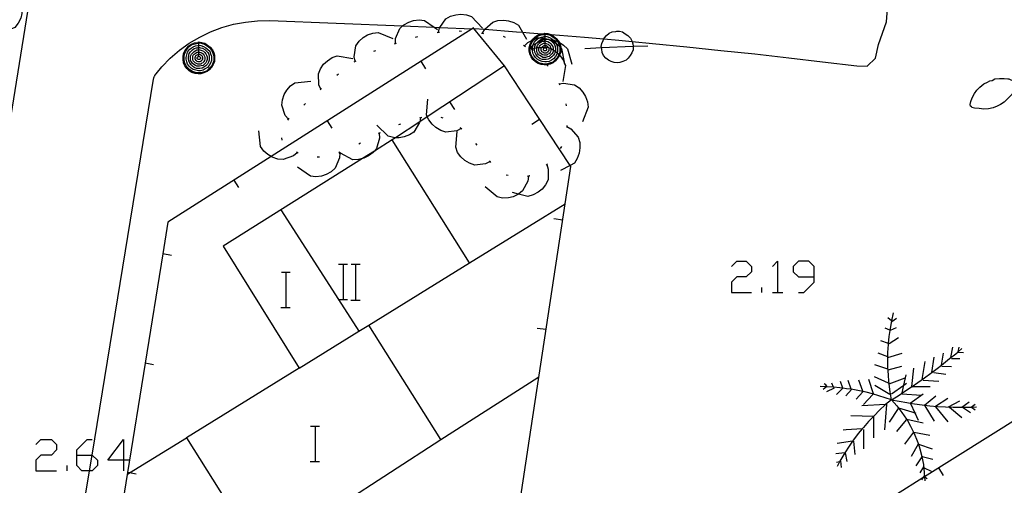
# Model space of a CAD drawing. Units: inches. Extents: x 689199 to 692728, y 4171002 to 4173353.
# Drawn here: x 691712 to 691756, y 4171522 to 4171543 of the extents above; entities that cross this region are included whole.
import ezdxf

# ---------------------------------------------------------------- set-up
doc = ezdxf.new("R2010")
doc.units = ezdxf.units.IN
doc.header["$MEASUREMENT"] = 0
doc.layers.add('Cartografia', color=7, linetype='Continuous')

# ---------------------------------------------------------------- blocks, each defined once
blk = doc.blocks.new('758')
at = {"layer": 'Cartografia', "color": 7, "linetype": 'Continuous'}
for points in [[(691714.307, 4171523.812), (691714.307, 4171524.048), (691714.778, 4171524.519), (691715.013, 4171524.519)], [(691714.307, 4171523.812), (691715.003, 4171523.812), (691715.013, 4171523.812), (691715.249, 4171523.577), (691715.249, 4171523.341), (691715.013, 4171523.106), (691714.887, 4171523.106), (691714.542, 4171523.106), (691714.307, 4171523.341), (691714.307, 4171523.812)]]:
    blk.add_lwpolyline(points, dxfattribs=at)
blk = doc.blocks.new('759')
at = {"layer": 'Cartografia', "color": 7, "linetype": 'Continuous'}
for points in [[(691716.426, 4171523.577), (691715.719, 4171523.577), (691716.426, 4171524.519), (691716.426, 4171523.577)], [(691716.426, 4171523.577), (691716.426, 4171523.106)], [(691716.661, 4171523.577), (691716.426, 4171523.577)]]:
    blk.add_lwpolyline(points, dxfattribs=at)
blk = doc.blocks.new('766')
at = {"layer": 'Cartografia', "color": 7, "linetype": 'Continuous'}
for points in [[(691719.811, 4171542.472), (691719.951, 4171542.452), (691720.091, 4171542.412), (691720.211, 4171542.332), (691720.331, 4171542.232), (691720.431, 4171542.112), (691720.491, 4171541.992), (691720.531, 4171541.852), (691720.531, 4171541.732), (691720.531, 4171541.592), (691720.471, 4171541.452), (691720.391, 4171541.332), (691720.291, 4171541.212), (691720.191, 4171541.132), (691720.051, 4171541.072), (691719.911, 4171541.032), (691719.791, 4171541.032), (691719.651, 4171541.052), (691719.511, 4171541.092), (691719.391, 4171541.172), (691719.271, 4171541.272), (691719.191, 4171541.392), (691719.131, 4171541.532), (691719.111, 4171541.672), (691719.111, 4171541.792), (691719.131, 4171541.932), (691719.191, 4171542.072), (691719.271, 4171542.192), (691719.371, 4171542.292), (691719.491, 4171542.372), (691719.631, 4171542.432), (691719.791, 4171542.452), (691719.811, 4171542.472)], [(691719.811, 4171542.472), (691719.811, 4171542.432)], [(691719.811, 4171542.432), (691719.931, 4171542.412), (691720.071, 4171542.372), (691720.191, 4171542.292), (691720.311, 4171542.212), (691720.391, 4171542.092), (691720.451, 4171541.972), (691720.491, 4171541.832), (691720.491, 4171541.732), (691720.491, 4171541.612), (691720.431, 4171541.472), (691720.371, 4171541.352), (691720.271, 4171541.252), (691720.171, 4171541.152), (691720.031, 4171541.112), (691719.891, 4171541.072), (691719.791, 4171541.072), (691719.671, 4171541.092), (691719.531, 4171541.132), (691719.411, 4171541.212), (691719.311, 4171541.312), (691719.231, 4171541.412), (691719.171, 4171541.552), (691719.151, 4171541.692), (691719.151, 4171541.792), (691719.171, 4171541.912), (691719.231, 4171542.052), (691719.311, 4171542.172), (691719.391, 4171542.272), (691719.511, 4171542.352), (691719.651, 4171542.392), (691719.791, 4171542.412), (691719.811, 4171542.432)], [(691719.811, 4171542.332), (691719.911, 4171542.312), (691720.031, 4171542.272), (691720.131, 4171542.212), (691720.231, 4171542.132), (691720.311, 4171542.052), (691720.351, 4171541.932), (691720.391, 4171541.832), (691720.391, 4171541.732), (691720.391, 4171541.632), (691720.351, 4171541.512), (691720.291, 4171541.412), (691720.211, 4171541.312), (691720.111, 4171541.252), (691720.011, 4171541.192), (691719.891, 4171541.172), (691719.811, 4171541.172), (691719.691, 4171541.192), (691719.571, 4171541.232), (691719.471, 4171541.292), (691719.391, 4171541.372), (691719.311, 4171541.472), (691719.271, 4171541.572), (691719.251, 4171541.692), (691719.251, 4171541.772), (691719.271, 4171541.892), (691719.311, 4171542.012), (691719.371, 4171542.112), (691719.471, 4171542.192), (691719.571, 4171542.252), (691719.671, 4171542.292), (691719.791, 4171542.312), (691719.811, 4171542.332)], [(691719.811, 4171542.232), (691719.891, 4171542.212), (691719.991, 4171542.192), (691720.091, 4171542.132), (691720.151, 4171542.072), (691720.231, 4171541.992), (691720.271, 4171541.912), (691720.291, 4171541.812), (691720.291, 4171541.732), (691720.291, 4171541.652), (691720.251, 4171541.552), (691720.211, 4171541.472), (691720.131, 4171541.392), (691720.051, 4171541.332), (691719.971, 4171541.292), (691719.871, 4171541.272), (691719.811, 4171541.272), (691719.711, 4171541.272), (691719.611, 4171541.312), (691719.531, 4171541.372), (691719.471, 4171541.432), (691719.411, 4171541.512), (691719.371, 4171541.612), (691719.351, 4171541.712), (691719.351, 4171541.772), (691719.371, 4171541.872), (691719.391, 4171541.952), (691719.451, 4171542.032), (691719.531, 4171542.112), (691719.611, 4171542.172), (691719.711, 4171542.212), (691719.791, 4171542.212), (691719.811, 4171542.232)], [(691719.811, 4171542.132), (691719.871, 4171542.112), (691719.951, 4171542.092), (691720.031, 4171542.052), (691720.091, 4171541.992), (691720.131, 4171541.932), (691720.171, 4171541.872), (691720.191, 4171541.792), (691720.191, 4171541.732), (691720.191, 4171541.672), (691720.171, 4171541.592), (691720.131, 4171541.532), (691720.071, 4171541.472), (691720.011, 4171541.412), (691719.931, 4171541.392), (691719.851, 4171541.372), (691719.811, 4171541.372), (691719.731, 4171541.372), (691719.671, 4171541.412), (691719.591, 4171541.452), (691719.531, 4171541.492), (691719.491, 4171541.572), (691719.451, 4171541.632), (691719.451, 4171541.712), (691719.451, 4171541.752), (691719.451, 4171541.832), (691719.491, 4171541.912), (691719.531, 4171541.972), (691719.591, 4171542.032), (691719.651, 4171542.072), (691719.731, 4171542.112), (691719.811, 4171542.112)], [(691719.811, 4171542.032), (691719.851, 4171542.012), (691719.911, 4171541.992), (691719.971, 4171541.972), (691720.011, 4171541.932), (691720.051, 4171541.892), (691720.071, 4171541.832), (691720.091, 4171541.772), (691720.091, 4171541.732), (691720.091, 4171541.692), (691720.071, 4171541.632), (691720.051, 4171541.592), (691720.011, 4171541.532), (691719.951, 4171541.512), (691719.911, 4171541.472), (691719.851, 4171541.472), (691719.811, 4171541.472), (691719.771, 4171541.472), (691719.711, 4171541.492), (691719.651, 4171541.532), (691719.611, 4171541.572), (691719.571, 4171541.612), (691719.551, 4171541.672), (691719.551, 4171541.732), (691719.551, 4171541.752), (691719.551, 4171541.812), (691719.571, 4171541.872), (691719.611, 4171541.912), (691719.651, 4171541.952), (691719.711, 4171541.992), (691719.751, 4171542.012), (691719.811, 4171542.012)], [(691719.811, 4171542.432), (691719.811, 4171542.332)], [(691719.811, 4171542.332), (691719.811, 4171542.232)], [(691719.811, 4171542.232), (691719.811, 4171542.132)], [(691719.811, 4171542.112), (691719.811, 4171542.132)], [(691719.811, 4171542.112), (691719.811, 4171542.032)], [(691719.811, 4171542.012), (691719.811, 4171542.032)], [(691719.811, 4171541.932), (691719.831, 4171541.912), (691719.871, 4171541.912), (691719.911, 4171541.892), (691719.951, 4171541.852), (691719.971, 4171541.832), (691719.991, 4171541.792), (691719.991, 4171541.752), (691719.991, 4171541.732), (691719.991, 4171541.712), (691719.991, 4171541.672), (691719.971, 4171541.652), (691719.931, 4171541.612), (691719.911, 4171541.592), (691719.871, 4171541.572), (691719.831, 4171541.572), (691719.811, 4171541.572), (691719.791, 4171541.572), (691719.751, 4171541.592), (691719.711, 4171541.612), (691719.691, 4171541.632), (691719.671, 4171541.672), (691719.651, 4171541.692), (691719.651, 4171541.732), (691719.651, 4171541.772), (691719.671, 4171541.812), (691719.691, 4171541.852), (691719.711, 4171541.872), (691719.751, 4171541.892), (691719.791, 4171541.912), (691719.811, 4171541.912)], [(691719.811, 4171541.812), (691719.831, 4171541.812), (691719.851, 4171541.812), (691719.871, 4171541.792), (691719.891, 4171541.772), (691719.891, 4171541.752), (691719.891, 4171541.732), (691719.891, 4171541.712), (691719.871, 4171541.692), (691719.851, 4171541.672), (691719.831, 4171541.672), (691719.811, 4171541.672), (691719.791, 4171541.672), (691719.771, 4171541.692), (691719.751, 4171541.712), (691719.751, 4171541.732), (691719.751, 4171541.752), (691719.751, 4171541.772), (691719.771, 4171541.792), (691719.791, 4171541.812), (691719.811, 4171541.812)], [(691719.811, 4171542.012), (691719.811, 4171541.932)], [(691719.811, 4171541.912), (691719.811, 4171541.932)], [(691719.811, 4171541.912), (691719.811, 4171541.832), (691719.811, 4171541.812)]]:
    blk.add_lwpolyline(points, dxfattribs=at)
blk = doc.blocks.new('851')
at = {"layer": 'Cartografia', "color": 7, "linetype": 'Continuous'}
for points in [[(691747.589, 4171531.858), (691747.589, 4171532.329), (691747.353, 4171532.564), (691746.882, 4171532.564), (691746.647, 4171532.329), (691746.647, 4171532.093), (691746.882, 4171531.858), (691747.589, 4171531.858)], [(691746.882, 4171531.151), (691747.118, 4171531.151), (691747.589, 4171531.622), (691747.589, 4171531.858)]]:
    blk.add_lwpolyline(points, dxfattribs=at)
blk = doc.blocks.new('855')
at = {"layer": 'Cartografia', "color": 7, "linetype": 'Continuous'}
for points in [[(691734.741, 4171542.262), (691734.751, 4171542.332), (691734.811, 4171542.472), (691734.855, 4171542.538), (691734.891, 4171542.592), (691734.991, 4171542.692), (691735.111, 4171542.772), (691735.251, 4171542.832), (691735.313, 4171542.839), (691735.411, 4171542.852), (691735.431, 4171542.872), (691735.431, 4171542.832)], [(691735.431, 4171542.832), (691735.44, 4171542.83), (691735.551, 4171542.812), (691735.691, 4171542.772), (691735.811, 4171542.692), (691735.931, 4171542.612), (691736.011, 4171542.492), (691736.011, 4171542.49), (691736.071, 4171542.372), (691736.105, 4171542.252), (691736.111, 4171542.232), (691736.111, 4171542.132), (691736.111, 4171542.012), (691736.066, 4171541.907), (691736.051, 4171541.872), (691735.991, 4171541.752), (691735.891, 4171541.652), (691735.791, 4171541.552), (691735.651, 4171541.512), (691735.511, 4171541.472), (691735.411, 4171541.472), (691735.291, 4171541.492), (691735.151, 4171541.532), (691735.031, 4171541.612), (691734.931, 4171541.712), (691734.851, 4171541.812), (691734.791, 4171541.952), (691734.771, 4171542.092), (691734.771, 4171542.19), (691734.771, 4171542.192), (691734.791, 4171542.312), (691734.851, 4171542.452), (691734.931, 4171542.572), (691735.011, 4171542.672), (691735.131, 4171542.752), (691735.271, 4171542.792), (691735.411, 4171542.812), (691735.43, 4171542.831), (691735.431, 4171542.832)], [(691735.431, 4171542.732), (691735.531, 4171542.712), (691735.651, 4171542.672), (691735.751, 4171542.612), (691735.82, 4171542.557), (691735.851, 4171542.532), (691735.931, 4171542.452), (691735.949, 4171542.398), (691735.971, 4171542.332), (691736.011, 4171542.232), (691736.011, 4171542.132), (691736.011, 4171542.032), (691735.993, 4171541.979), (691735.971, 4171541.912), (691735.911, 4171541.812), (691735.831, 4171541.712), (691735.731, 4171541.652), (691735.631, 4171541.592), (691735.511, 4171541.572), (691735.431, 4171541.572), (691735.311, 4171541.592), (691735.191, 4171541.632), (691735.091, 4171541.692), (691735.011, 4171541.772), (691734.931, 4171541.872), (691734.891, 4171541.972), (691734.871, 4171542.092), (691734.871, 4171542.105), (691734.871, 4171542.14), (691734.871, 4171542.172), (691734.891, 4171542.292), (691734.899, 4171542.317), (691734.931, 4171542.412), (691734.991, 4171542.512), (691735.091, 4171542.592), (691735.191, 4171542.652), (691735.291, 4171542.692), (691735.411, 4171542.712), (691735.431, 4171542.732)], [(691735.431, 4171542.632), (691735.511, 4171542.612), (691735.551, 4171542.604), (691735.611, 4171542.592), (691735.614, 4171542.589), (691735.636, 4171542.577), (691735.711, 4171542.532), (691735.771, 4171542.472), (691735.851, 4171542.392), (691735.891, 4171542.312), (691735.911, 4171542.212), (691735.911, 4171542.132), (691735.911, 4171542.052), (691735.909, 4171542.046), (691735.871, 4171541.952), (691735.831, 4171541.872), (691735.751, 4171541.792), (691735.671, 4171541.732), (691735.591, 4171541.692), (691735.491, 4171541.672), (691735.431, 4171541.672), (691735.331, 4171541.672), (691735.231, 4171541.712), (691735.151, 4171541.772), (691735.091, 4171541.832), (691735.031, 4171541.912), (691734.991, 4171542.012), (691734.971, 4171542.112), (691734.971, 4171542.172), (691734.973, 4171542.183), (691734.991, 4171542.272), (691735.011, 4171542.352), (691735.059, 4171542.415), (691735.071, 4171542.432), (691735.151, 4171542.512), (691735.231, 4171542.572), (691735.331, 4171542.612), (691735.411, 4171542.612), (691735.431, 4171542.632)], [(691735.431, 4171542.532), (691735.491, 4171542.512), (691735.571, 4171542.492), (691735.651, 4171542.452), (691735.711, 4171542.392), (691735.751, 4171542.332), (691735.791, 4171542.272), (691735.811, 4171542.192), (691735.811, 4171542.132), (691735.811, 4171542.116), (691735.811, 4171542.072), (691735.791, 4171541.992), (691735.751, 4171541.932), (691735.691, 4171541.872), (691735.631, 4171541.812), (691735.551, 4171541.792), (691735.471, 4171541.772), (691735.431, 4171541.772), (691735.351, 4171541.772), (691735.291, 4171541.812), (691735.211, 4171541.852), (691735.151, 4171541.892), (691735.111, 4171541.972), (691735.071, 4171542.032), (691735.071, 4171542.112), (691735.071, 4171542.152), (691735.071, 4171542.213), (691735.071, 4171542.232), (691735.111, 4171542.312), (691735.151, 4171542.372), (691735.211, 4171542.432), (691735.271, 4171542.472), (691735.351, 4171542.512), (691735.431, 4171542.512)], [(691735.431, 4171542.832), (691735.431, 4171542.831), (691735.431, 4171542.732)], [(691735.431, 4171542.732), (691735.431, 4171542.632), (691735.431, 4171542.632)], [(691735.431, 4171542.632), (691735.431, 4171542.578), (691735.431, 4171542.532)], [(691735.431, 4171542.512), (691735.431, 4171542.532)], [(691735.431, 4171542.512), (691735.431, 4171542.432)], [(691735.431, 4171542.432), (691735.471, 4171542.412), (691735.531, 4171542.392), (691735.591, 4171542.372), (691735.631, 4171542.332), (691735.671, 4171542.292), (691735.691, 4171542.232), (691735.711, 4171542.172), (691735.711, 4171542.172), (691735.711, 4171542.132), (691735.711, 4171542.092), (691735.691, 4171542.032), (691735.671, 4171541.992), (691735.631, 4171541.932), (691735.571, 4171541.912), (691735.531, 4171541.872), (691735.471, 4171541.872), (691735.431, 4171541.872), (691735.391, 4171541.872), (691735.331, 4171541.892), (691735.271, 4171541.932), (691735.231, 4171541.972), (691735.191, 4171542.012), (691735.171, 4171542.072), (691735.171, 4171542.132), (691735.171, 4171542.152), (691735.171, 4171542.212), (691735.173, 4171542.22), (691735.191, 4171542.272), (691735.231, 4171542.312), (691735.271, 4171542.352), (691735.331, 4171542.392), (691735.371, 4171542.412), (691735.431, 4171542.412)], [(691735.431, 4171542.332), (691735.451, 4171542.312), (691735.491, 4171542.312), (691735.531, 4171542.292), (691735.571, 4171542.252), (691735.591, 4171542.232), (691735.597, 4171542.218), (691735.611, 4171542.192), (691735.611, 4171542.152), (691735.611, 4171542.132), (691735.611, 4171542.112), (691735.611, 4171542.072), (691735.591, 4171542.052), (691735.551, 4171542.012), (691735.531, 4171541.992), (691735.491, 4171541.972), (691735.451, 4171541.972), (691735.431, 4171541.972), (691735.411, 4171541.972), (691735.371, 4171541.992), (691735.331, 4171542.012), (691735.311, 4171542.032), (691735.291, 4171542.072), (691735.271, 4171542.092), (691735.271, 4171542.132), (691735.271, 4171542.172), (691735.291, 4171542.212), (691735.299, 4171542.227), (691735.311, 4171542.252), (691735.331, 4171542.272), (691735.371, 4171542.292), (691735.411, 4171542.312), (691735.431, 4171542.312)], [(691735.431, 4171542.212), (691735.451, 4171542.212), (691735.471, 4171542.212), (691735.491, 4171542.192), (691735.511, 4171542.172), (691735.511, 4171542.152), (691735.511, 4171542.132), (691735.511, 4171542.112), (691735.491, 4171542.092), (691735.471, 4171542.072), (691735.451, 4171542.072), (691735.431, 4171542.072), (691735.411, 4171542.072), (691735.391, 4171542.092), (691735.371, 4171542.112), (691735.371, 4171542.132), (691735.371, 4171542.152), (691735.371, 4171542.172), (691735.391, 4171542.192), (691735.411, 4171542.212), (691735.431, 4171542.212)], [(691735.431, 4171542.412), (691735.431, 4171542.432)], [(691735.431, 4171542.412), (691735.431, 4171542.332)], [(691735.431, 4171542.312), (691735.431, 4171542.332)], [(691735.431, 4171542.312), (691735.431, 4171542.235), (691735.431, 4171542.232), (691735.431, 4171542.212)]]:
    blk.add_lwpolyline(points, dxfattribs=at)
blk = doc.blocks.new('856')
at = {"layer": 'Cartografia', "color": 7, "linetype": 'Continuous'}
for points in [[(691760.491, 4171542.671), (691760.511, 4171542.661), (691760.611, 4171542.621), (691760.641, 4171542.601), (691760.771, 4171542.571), (691760.901, 4171542.531), (691761.041, 4171542.541), (691761.181, 4171542.521), (691761.311, 4171542.551), (691761.431, 4171542.571), (691761.561, 4171542.621), (691761.691, 4171542.681), (691761.811, 4171542.751), (691761.911, 4171542.821), (691762.011, 4171542.931), (691762.071, 4171542.981), (691762.221, 4171543.131), (691762.311, 4171543.291), (691762.421, 4171543.471), (691762.461, 4171543.651), (691762.491, 4171543.761), (691762.501, 4171543.831), (691762.451, 4171543.871), (691762.411, 4171543.911), (691762.281, 4171543.941), (691762.091, 4171543.951), (691761.891, 4171543.951), (691761.671, 4171543.931), (691761.481, 4171543.871), (691761.311, 4171543.801), (691761.121, 4171543.691), (691760.951, 4171543.581), (691760.801, 4171543.431), (691760.671, 4171543.301), (691760.551, 4171543.141), (691760.491, 4171542.971), (691760.471, 4171542.911), (691760.471, 4171542.871), (691760.481, 4171542.781), (691760.471, 4171542.711), (691760.491, 4171542.671)], [(691758.871, 4171541.801), (691760.491, 4171542.671)], [(691758.871, 4171541.801), (691758.811, 4171541.811), (691758.791, 4171541.871), (691758.721, 4171541.901), (691758.661, 4171541.931), (691758.611, 4171541.921), (691758.561, 4171541.921), (691758.481, 4171541.901), (691758.451, 4171541.911), (691758.421, 4171541.851), (691758.371, 4171541.821), (691758.331, 4171541.751), (691758.321, 4171541.701), (691758.331, 4171541.651), (691758.311, 4171541.591), (691758.331, 4171541.511)], [(691758.331, 4171541.511), (691758.351, 4171541.481), (691758.391, 4171541.451), (691758.461, 4171541.401), (691758.491, 4171541.391), (691758.551, 4171541.361), (691758.611, 4171541.351), (691758.671, 4171541.381), (691758.741, 4171541.371), (691758.791, 4171541.401), (691758.831, 4171541.471), (691758.871, 4171541.511), (691758.891, 4171541.571), (691758.901, 4171541.621), (691758.881, 4171541.691), (691758.851, 4171541.741), (691758.871, 4171541.801)], [(691756.681, 4171540.622), (691758.331, 4171541.511)], [(691756.681, 4171540.622), (691756.701, 4171540.631), (691756.701, 4171540.581), (691756.681, 4171540.492), (691756.661, 4171540.402), (691756.661, 4171540.361), (691756.591, 4171540.192), (691756.461, 4171540.052), (691756.321, 4171539.902), (691756.171, 4171539.752), (691756.001, 4171539.641), (691755.841, 4171539.571), (691755.671, 4171539.502), (691755.451, 4171539.452), (691755.251, 4171539.442), (691755.031, 4171539.462), (691754.821, 4171539.482), (691754.711, 4171539.512), (691754.691, 4171539.552), (691754.651, 4171539.572), (691754.631, 4171539.652), (691754.661, 4171539.782), (691754.721, 4171539.952), (691754.821, 4171540.142), (691754.931, 4171540.292), (691755.071, 4171540.431), (691755.251, 4171540.572), (691755.411, 4171540.662), (691755.511, 4171540.722), (691755.621, 4171540.732), (691755.741, 4171540.801), (691755.761, 4171540.801), (691755.961, 4171540.821), (691756.161, 4171540.821), (691756.331, 4171540.801), (691756.381, 4171540.801), (691756.471, 4171540.761), (691756.581, 4171540.722), (691756.651, 4171540.671), (691756.681, 4171540.622)]]:
    blk.add_lwpolyline(points, dxfattribs=at)

msp = doc.modelspace()

# ---------------------------------------------------------------- linework, layer by layer
at = {"layer": 'Cartografia', "color": 7, "linetype": 'Continuous'}
for points in [[(691795.662, 4171549.66), (691782.922, 4171541.749), (691778.672, 4171539.11), (691765.932, 4171531.2), (691765.001, 4171530.622), (691762.751, 4171529.211), (691752.576, 4171522.831), (691752.571, 4171522.828), (691752.497, 4171522.781), (691751.301, 4171522.031), (691751.169, 4171521.948)], [(691734.741, 4171542.882), (691735.313, 4171542.839), (691735.43, 4171542.831), (691735.431, 4171542.831), (691735.44, 4171542.83), (691735.691, 4171542.812), (691735.714, 4171542.81), (691737.231, 4171542.682), (691738.094, 4171542.609), (691738.771, 4171542.552), (691739.369, 4171542.493), (691740.301, 4171542.402), (691741.841, 4171542.252), (691743.371, 4171542.092), (691744.911, 4171541.932), (691746.441, 4171541.752), (691747.971, 4171541.572), (691749.511, 4171541.392), (691749.981, 4171541.382), (691750.351, 4171541.742), (691750.491, 4171542.362), (691750.861, 4171543.381), (691751.001, 4171545.361)], [(691712.217, 4171544.706), (691709.715, 4171529.115), (691708.981, 4171524.542), (691708.4, 4171520.961)], [(691711.351, 4171544.792), (691711.355, 4171544.789), (691711.521, 4171544.662), (691711.801, 4171544.262), (691711.841, 4171544.012), (691711.831, 4171543.762), (691711.781, 4171543.542), (691711.671, 4171543.312), (691711.511, 4171543.122), (691710.851, 4171542.852)], [(691714.559, 4171521.103), (691714.887, 4171523.106), (691715.003, 4171523.812), (691717.781, 4171540.792), (691717.781, 4171540.812), (691717.791, 4171540.832), (691717.791, 4171540.862), (691717.801, 4171540.882), (691717.811, 4171540.902), (691717.821, 4171540.922), (691717.831, 4171540.942), (691717.841, 4171540.972), (691717.861, 4171540.992), (691717.871, 4171541.012), (691717.891, 4171541.032), (691718.151, 4171541.352), (691718.531, 4171541.742), (691718.951, 4171542.102), (691719.391, 4171542.422), (691719.861, 4171542.692), (691720.351, 4171542.932), (691720.861, 4171543.122), (691721.391, 4171543.272), (691721.931, 4171543.372), (691722.471, 4171543.432), (691723.021, 4171543.442), (691729.015, 4171543.192), (691730.445, 4171543.133), (691730.695, 4171543.122), (691732.148, 4171543.062), (691732.151, 4171543.062)], [(691728.691, 4171542.412), (691728.691, 4171542.622), (691728.891, 4171543.082), (691729.015, 4171543.192), (691729.071, 4171543.242), (691729.291, 4171543.372), (691729.511, 4171543.442), (691729.761, 4171543.472), (691730.001, 4171543.442), (691730.445, 4171543.133), (691730.591, 4171543.032)], [(691730.631, 4171542.902), (691730.632, 4171542.907), (691730.681, 4171543.102), (691730.695, 4171543.122), (691730.971, 4171543.512), (691731.181, 4171543.632), (691731.421, 4171543.702), (691731.651, 4171543.732), (691731.901, 4171543.702), (691732.131, 4171543.622), (691732.621, 4171543.092)], [(691732.621, 4171542.862), (691732.721, 4171543.042), (691732.722, 4171543.043), (691733.091, 4171543.372), (691733.321, 4171543.442), (691733.581, 4171543.462), (691733.801, 4171543.432), (691734.041, 4171543.352), (691734.251, 4171543.222), (691734.425, 4171542.908), (691734.601, 4171542.592)], [(691733.611, 4171541.392), (691732.228, 4171543.081), (691732.211, 4171543.102), (691732.148, 4171543.062), (691729.851, 4171541.601), (691723.079, 4171537.294), (691718.421, 4171534.332), (691718.191, 4171532.902), (691717.398, 4171527.961), (691716.605, 4171523.021), (691716.592, 4171522.943), (691716.303, 4171521.143)], [(691726.871, 4171541.602), (691726.831, 4171541.802), (691726.911, 4171542.292), (691727.051, 4171542.502), (691727.241, 4171542.672), (691727.431, 4171542.792), (691727.671, 4171542.872), (691727.911, 4171542.902), (691728.571, 4171542.632)], [(691730.581, 4171542.902), (691730.632, 4171542.907), (691730.681, 4171542.912)], [(691731.571, 4171542.972), (691731.671, 4171542.962)], [(691732.221, 4171543.082), (691732.228, 4171543.081), (691732.722, 4171543.043), (691734.151, 4171542.932), (691734.425, 4171542.908), (691734.741, 4171542.882)], [(691739.416, 4171542.274), (691739.421, 4171542.242), (691739.421, 4171542.122), (691739.361, 4171541.982), (691739.281, 4171541.862), (691739.201, 4171541.742), (691739.101, 4171541.642), (691738.961, 4171541.582), (691738.821, 4171541.542), (691738.701, 4171541.522), (691738.561, 4171541.542), (691738.421, 4171541.582), (691738.301, 4171541.642), (691738.181, 4171541.742), (691738.081, 4171541.862), (691738.021, 4171542.002), (691738.001, 4171542.142), (691737.989, 4171542.213), (691737.981, 4171542.262), (691738.001, 4171542.402), (691738.061, 4171542.542), (691738.094, 4171542.609), (691738.121, 4171542.662), (691738.221, 4171542.762), (691738.341, 4171542.862), (691738.481, 4171542.922), (691738.641, 4171542.942), (691738.681, 4171542.962), (691738.801, 4171542.962), (691738.941, 4171542.922), (691739.061, 4171542.842), (691739.181, 4171542.762), (691739.301, 4171542.642), (691739.361, 4171542.522), (691739.369, 4171542.493), (691739.401, 4171542.382), (691739.416, 4171542.274)], [(691729.601, 4171542.692), (691729.701, 4171542.712)], [(691732.571, 4171542.872), (691732.621, 4171542.862), (691732.671, 4171542.852)], [(691733.561, 4171542.732), (691733.651, 4171542.692)], [(691734.511, 4171542.302), (691734.661, 4171542.452), (691734.855, 4171542.538), (691734.931, 4171542.572), (691735.111, 4171542.652), (691735.191, 4171542.652), (691735.351, 4171542.652), (691735.431, 4171542.632), (691735.551, 4171542.604), (691735.601, 4171542.592), (691735.636, 4171542.577), (691735.811, 4171542.502), (691735.949, 4171542.398), (691736.011, 4171542.352), (691736.105, 4171542.252), (691736.151, 4171542.203), (691736.181, 4171542.172), (691736.328, 4171541.486), (691736.331, 4171541.472)], [(691735.431, 4171542.872), (691735.571, 4171542.852), (691735.711, 4171542.812), (691735.714, 4171542.81), (691735.831, 4171542.732), (691735.951, 4171542.632), (691736.051, 4171542.512), (691736.076, 4171542.462), (691736.111, 4171542.392), (691736.151, 4171542.252), (691736.151, 4171542.203), (691736.151, 4171542.132), (691736.151, 4171541.992), (691736.1, 4171541.873), (691736.091, 4171541.852), (691736.011, 4171541.732), (691735.911, 4171541.612), (691735.811, 4171541.532), (691735.671, 4171541.472), (691735.531, 4171541.432), (691735.411, 4171541.432), (691735.271, 4171541.452), (691735.131, 4171541.492), (691735.011, 4171541.572), (691734.891, 4171541.672), (691734.811, 4171541.792), (691734.751, 4171541.932), (691734.741, 4171542.002)], [(691734.781, 4171542.182), (691734.784, 4171542.185), (691734.899, 4171542.317), (691734.921, 4171542.342), (691735.059, 4171542.415), (691735.351, 4171542.572), (691735.431, 4171542.578), (691735.601, 4171542.592), (691735.614, 4171542.589), (691735.82, 4171542.557), (691735.851, 4171542.552), (691736.011, 4171542.49), (691736.061, 4171542.472), (691736.076, 4171542.462), (691736.281, 4171542.332), (691736.451, 4171542.162), (691736.651, 4171541.472)], [(691727.711, 4171542.052), (691727.801, 4171542.082)], [(691728.651, 4171542.392), (691728.741, 4171542.422)], [(691734.471, 4171542.322), (691734.561, 4171542.272)], [(691734.741, 4171542.002), (691734.731, 4171542.072), (691734.731, 4171542.192), (691734.741, 4171542.262)], [(691734.741, 4171542.202), (691734.771, 4171542.19), (691734.784, 4171542.185), (691734.821, 4171542.172)], [(691734.821, 4171542.172), (691734.851, 4171542.132), (691734.871, 4171542.105), (691734.881, 4171542.092)], [(691734.851, 4171542.132), (691734.871, 4171542.14), (691734.973, 4171542.183), (691735.041, 4171542.212), (691735.071, 4171542.213), (691735.173, 4171542.22), (691735.299, 4171542.227), (691735.431, 4171542.235), (691735.541, 4171542.242), (691735.597, 4171542.218), (691735.711, 4171542.172), (691735.761, 4171542.152), (691735.811, 4171542.116), (691735.909, 4171542.046), (691735.971, 4171542.002), (691735.993, 4171541.979), (691736.066, 4171541.907), (691736.1, 4171541.873), (691736.131, 4171541.842), (691736.271, 4171541.632), (691736.328, 4171541.486), (691736.361, 4171541.402), (691736.241, 4171540.692)], [(691737.241, 4171542.182), (691737.989, 4171542.213), (691739.416, 4171542.274), (691740.081, 4171542.302)], [(691725.331, 4171540.342), (691725.241, 4171540.532), (691725.221, 4171541.032), (691725.311, 4171541.252), (691725.451, 4171541.462), (691725.621, 4171541.622), (691725.831, 4171541.762), (691726.061, 4171541.842), (691726.771, 4171541.722)], [(691726.831, 4171541.572), (691726.921, 4171541.622)], [(691730.061, 4171541.262), (691729.851, 4171541.601), (691729.851, 4171541.602)], [(691734.741, 4171539.672), (691733.611, 4171541.392), (691730.132, 4171539.095), (691729.79, 4171538.87), (691728.697, 4171538.148), (691728.551, 4171538.052)], [(691735.511, 4171541.452), (691735.531, 4171541.432), (691735.581, 4171541.382)], [(691723.861, 4171538.982), (691723.721, 4171539.142), (691723.561, 4171539.612), (691723.591, 4171539.862), (691723.671, 4171540.102), (691723.791, 4171540.292), (691723.951, 4171540.482), (691724.151, 4171540.622), (691724.871, 4171540.702)], [(691726.041, 4171540.972), (691726.121, 4171541.032)], [(691725.291, 4171540.302), (691725.331, 4171540.342), (691725.361, 4171540.372)], [(691736.061, 4171540.612), (691736.085, 4171540.573), (691736.111, 4171540.532)], [(691736.081, 4171540.572), (691736.085, 4171540.573), (691736.281, 4171540.612), (691736.771, 4171540.532), (691736.981, 4171540.392), (691737.151, 4171540.202), (691737.271, 4171540.012), (691737.361, 4171539.772), (691737.391, 4171539.532), (691737.131, 4171538.862)], [(691731.661, 4171538.572), (691731.654, 4171538.568), (691731.471, 4171538.462), (691730.971, 4171538.402), (691730.741, 4171538.472), (691730.521, 4171538.602), (691730.351, 4171538.752), (691730.201, 4171538.952), (691730.132, 4171539.095), (691730.091, 4171539.182), (691730.161, 4171539.892)], [(691724.561, 4171539.622), (691724.631, 4171539.692)], [(691731.371, 4171539.422), (691731.151, 4171539.762)], [(691734.741, 4171524.552), (691736.611, 4171536.842), (691736.575, 4171536.896), (691734.741, 4171539.672)], [(691736.381, 4171539.682), (691736.401, 4171539.582)], [(691723.841, 4171538.942), (691723.891, 4171539.032)], [(691725.841, 4171538.572), (691725.631, 4171538.912)], [(691729.831, 4171539.042), (691729.79, 4171538.87), (691729.781, 4171538.832), (691729.521, 4171538.402), (691729.321, 4171538.272), (691729.081, 4171538.182), (691728.861, 4171538.142), (691728.697, 4171538.148), (691728.601, 4171538.152), (691728.371, 4171538.212), (691727.851, 4171538.712)], [(691729.881, 4171539.052), (691729.831, 4171539.042), (691729.781, 4171539.032)], [(691730.851, 4171539.032), (691730.761, 4171539.062)], [(691734.851, 4171538.752), (691735.191, 4171538.982)], [(691728.921, 4171538.762), (691728.831, 4171538.732)], [(691731.691, 4171538.532), (691731.654, 4171538.568), (691731.621, 4171538.602)], [(691736.431, 4171538.652), (691736.611, 4171538.542), (691736.941, 4171538.172), (691737.011, 4171537.932), (691737.021, 4171537.682), (691736.991, 4171537.452), (691736.901, 4171537.212), (691736.771, 4171537.002), (691736.575, 4171536.896), (691736.141, 4171536.662)], [(691736.431, 4171538.702), (691736.421, 4171538.602)], [(691726.315, 4171521.374), (691726.191, 4171521.572), (691730.741, 4171524.512), (691727.491, 4171529.682), (691732.041, 4171532.492), (691728.551, 4171538.052), (691727.746, 4171537.545), (691727.209, 4171537.207), (691720.911, 4171533.242), (691724.351, 4171527.742), (691719.261, 4171524.592), (691721.355, 4171521.26)], [(691724.261, 4171537.462), (691724.091, 4171537.322), (691723.621, 4171537.162), (691723.381, 4171537.182), (691723.131, 4171537.262), (691723.079, 4171537.294), (691722.941, 4171537.382), (691722.751, 4171537.542), (691722.601, 4171537.742), (691722.521, 4171538.452)], [(691723.581, 4171538.042), (691723.561, 4171538.142)], [(691727.961, 4171538.352), (691727.971, 4171538.132), (691727.841, 4171537.652), (691727.746, 4171537.545), (691727.681, 4171537.472), (691727.471, 4171537.322), (691727.271, 4171537.222), (691727.209, 4171537.207), (691727.021, 4171537.162), (691726.771, 4171537.152), (691726.209, 4171537.455), (691726.141, 4171537.492)], [(691728.001, 4171538.372), (691727.911, 4171538.332)], [(691732.961, 4171537.072), (691732.761, 4171536.972), (691732.271, 4171536.912), (691732.041, 4171536.992), (691731.821, 4171537.122), (691731.651, 4171537.282), (691731.501, 4171537.482), (691731.411, 4171537.712), (691731.481, 4171538.422)], [(691727.121, 4171537.902), (691727.041, 4171537.852)], [(691732.381, 4171537.812), (691732.321, 4171537.892)], [(691736.181, 4171537.752), (691736.121, 4171537.662)], [(691724.301, 4171537.442), (691724.221, 4171537.492)], [(691726.181, 4171537.452), (691726.181, 4171537.447), (691726.171, 4171537.232), (691725.971, 4171536.772), (691725.791, 4171536.612), (691725.571, 4171536.482), (691725.351, 4171536.412), (691725.101, 4171536.382), (691724.861, 4171536.412), (691724.271, 4171536.822)], [(691725.261, 4171537.262), (691725.161, 4171537.262)], [(691726.231, 4171537.462), (691726.209, 4171537.455), (691726.181, 4171537.447), (691726.131, 4171537.432)], [(691733.001, 4171537.032), (691732.961, 4171537.072), (691732.931, 4171537.102)], [(691735.531, 4171536.942), (691735.591, 4171536.732), (691735.581, 4171536.242), (691735.471, 4171536.022), (691735.311, 4171535.822), (691735.131, 4171535.682), (691734.911, 4171535.562), (691734.671, 4171535.492), (691734.252, 4171535.601), (691733.981, 4171535.672)], [(691735.561, 4171536.972), (691735.491, 4171536.912)], [(691734.691, 4171536.402), (691734.661, 4171536.182), (691734.431, 4171535.742), (691734.252, 4171535.601), (691734.241, 4171535.592), (691734.001, 4171535.482), (691733.791, 4171535.432), (691733.531, 4171535.422), (691733.291, 4171535.472), (691732.741, 4171535.932)], [(691733.781, 4171536.432), (691733.691, 4171536.462)], [(691734.741, 4171536.422), (691734.641, 4171536.392)], [(691734.751, 4171536.422), (691734.741, 4171536.422)], [(691721.621, 4171535.892), (691721.411, 4171536.232)], [(691734.741, 4171534.162), (691736.351, 4171535.162)], [(691723.521, 4171534.882), (691726.122, 4171530.832), (691727.04, 4171529.403), (691727.041, 4171529.402)], [(691735.841, 4171534.492), (691736.241, 4171534.432)], [(691732.041, 4171532.492), (691734.741, 4171534.162)], [(691718.581, 4171532.832), (691718.191, 4171532.902), (691718.191, 4171532.902)], [(691726.122, 4171532.432), (691726.342, 4171532.432), (691726.522, 4171532.432)], [(691726.342, 4171530.832), (691726.342, 4171532.432)], [(691726.702, 4171532.432), (691726.902, 4171532.432), (691727.102, 4171532.432)], [(691726.902, 4171530.832), (691726.902, 4171532.432)], [(691743.86, 4171532.329), (691744.096, 4171532.564), (691744.527, 4171532.564), (691744.763, 4171532.329), (691744.763, 4171532.093), (691744.527, 4171531.858), (691744.096, 4171531.858), (691743.86, 4171531.622), (691743.86, 4171531.151), (691744.763, 4171531.151)], [(691745.705, 4171532.329), (691745.94, 4171532.564), (691745.94, 4171531.151)], [(691723.544, 4171532.079), (691723.764, 4171532.079), (691723.944, 4171532.079)], [(691723.764, 4171530.479), (691723.764, 4171532.079)], [(691745.234, 4171531.151), (691745.234, 4171531.387)], [(691745.705, 4171531.151), (691745.94, 4171531.151), (691746.176, 4171531.151)], [(691723.524, 4171530.479), (691723.764, 4171530.479), (691723.944, 4171530.479)], [(691726.102, 4171530.832), (691726.122, 4171530.832), (691726.342, 4171530.832), (691726.522, 4171530.832)], [(691726.682, 4171530.812), (691727.102, 4171530.812)], [(691751.081, 4171526.312), (691751.021, 4171526.662), (691750.971, 4171527.022), (691750.941, 4171527.372), (691750.925, 4171527.663), (691750.921, 4171527.732), (691750.911, 4171528.092), (691750.915, 4171528.244), (691750.921, 4171528.452), (691750.941, 4171528.812), (691750.946, 4171528.853), (691750.981, 4171529.162), (691751.031, 4171529.522), (691751.091, 4171529.872), (691751.171, 4171530.232)], [(691724.351, 4171527.742), (691727.04, 4171529.403), (691727.491, 4171529.682)], [(691751.081, 4171529.872), (691750.921, 4171530.012)], [(691751.041, 4171529.452), (691751.311, 4171529.582)], [(691751.101, 4171529.842), (691751.311, 4171529.992)], [(691735.091, 4171529.552), (691735.491, 4171529.492)], [(691751.011, 4171529.452), (691750.791, 4171529.552)], [(691750.951, 4171528.852), (691750.946, 4171528.853), (691750.601, 4171528.972)], [(691750.971, 4171528.852), (691751.401, 4171529.122)], [(691750.921, 4171528.242), (691750.915, 4171528.244), (691750.471, 4171528.412)], [(691750.921, 4171528.222), (691751.561, 4171528.412)], [(691751.081, 4171526.312), (691751.381, 4171526.492), (691751.681, 4171526.692), (691751.981, 4171526.892), (691751.995, 4171526.901), (691752.01, 4171526.912), (691752.271, 4171527.092), (691752.471, 4171527.232), (691752.571, 4171527.302), (691752.861, 4171527.512), (691752.904, 4171527.544), (691753.141, 4171527.722), (691753.338, 4171527.876), (691753.421, 4171527.942), (691753.701, 4171528.172), (691753.981, 4171528.392), (691754.086, 4171528.482), (691754.261, 4171528.632)], [(691752.901, 4171527.522), (691752.904, 4171527.544), (691753.011, 4171528.242)], [(691753.331, 4171527.832), (691753.338, 4171527.876), (691753.421, 4171528.412)], [(691753.761, 4171528.222), (691753.851, 4171528.682)], [(691754.081, 4171528.462), (691754.086, 4171528.482), (691754.141, 4171528.682)], [(691754.101, 4171528.462), (691754.331, 4171528.442)], [(691717.781, 4171527.892), (691717.398, 4171527.961), (691717.391, 4171527.962)], [(691750.921, 4171527.692), (691750.331, 4171527.882)], [(691750.921, 4171527.662), (691750.925, 4171527.663), (691751.541, 4171527.832)], [(691752.471, 4171527.232), (691752.601, 4171528.032)], [(691753.351, 4171527.832), (691753.781, 4171527.812)], [(691753.781, 4171528.172), (691754.171, 4171528.172)], [(691734.741, 4171527.082), (691735.161, 4171527.352)], [(691750.951, 4171527.062), (691750.311, 4171527.352)], [(691751.561, 4171526.622), (691751.638, 4171526.973), (691751.741, 4171527.442)], [(691751.991, 4171526.862), (691751.995, 4171526.901), (691751.996, 4171526.912), (691752.081, 4171527.742)], [(691752.991, 4171527.542), (691753.531, 4171527.472)], [(691730.741, 4171524.512), (691734.741, 4171527.082)], [(691751.081, 4171526.312), (691750.791, 4171526.402), (691750.511, 4171526.492), (691750.221, 4171526.582), (691749.931, 4171526.652), (691749.641, 4171526.712), (691749.341, 4171526.772), (691749.267, 4171526.782), (691749.051, 4171526.812), (691748.876, 4171526.835), (691748.751, 4171526.852), (691748.462, 4171526.881), (691748.451, 4171526.882), (691748.174, 4171526.9), (691748.151, 4171526.902), (691748.14, 4171526.902), (691747.861, 4171526.912)], [(691748.151, 4171526.912), (691748.14, 4171526.902), (691748.001, 4171526.772)], [(691748.181, 4171526.892), (691748.174, 4171526.9), (691748.111, 4171526.982), (691748.041, 4171527.032)], [(691748.471, 4171526.862), (691748.462, 4171526.881), (691748.381, 4171527.062)], [(691748.881, 4171526.822), (691748.876, 4171526.835), (691748.771, 4171527.132)], [(691749.271, 4171526.772), (691749.267, 4171526.782), (691749.131, 4171527.182)], [(691749.791, 4171526.692), (691749.611, 4171527.202)], [(691750.261, 4171526.572), (691750.061, 4171527.232)], [(691751.011, 4171526.552), (691750.331, 4171526.962)], [(691750.971, 4171527.032), (691751.691, 4171527.302)], [(691751.081, 4171526.572), (691751.638, 4171526.973), (691751.761, 4171527.062)], [(691751.991, 4171526.912), (691751.996, 4171526.912), (691752.01, 4171526.912), (691752.831, 4171526.912)], [(691752.511, 4171527.202), (691753.211, 4171527.152)], [(691748.491, 4171526.842), (691748.151, 4171526.672)], [(691748.861, 4171526.822), (691748.591, 4171526.552)], [(691749.271, 4171526.772), (691749.021, 4171526.482)], [(691749.791, 4171526.672), (691749.491, 4171526.332)], [(691750.241, 4171526.552), (691749.811, 4171526.092)], [(691751.561, 4171526.572), (691752.421, 4171526.522)], [(691751.901, 4171526.142), (691751.92, 4171526.155), (691752.511, 4171526.572)], [(691752.561, 4171526.062), (691752.57, 4171526.069), (691753.081, 4171526.482)], [(691751.081, 4171526.312), (691750.811, 4171526.09), (691750.801, 4171526.082), (691750.541, 4171525.842), (691750.291, 4171525.592), (691750.261, 4171525.56), (691750.041, 4171525.332), (691749.811, 4171525.062), (691749.759, 4171525.001), (691749.581, 4171524.792), (691749.371, 4171524.502), (691749.326, 4171524.437), (691749.171, 4171524.212), (691748.971, 4171523.912), (691748.969, 4171523.909), (691748.791, 4171523.612), (691748.74, 4171523.513), (691748.631, 4171523.302)], [(691750.851, 4171526.092), (691750.849, 4171526.092), (691750.811, 4171526.09), (691749.741, 4171526.042)], [(691750.851, 4171526.112), (691750.849, 4171526.092), (691750.761, 4171524.952)], [(691751.081, 4171526.312), (691751.421, 4171526.242), (691751.771, 4171526.182), (691751.92, 4171526.155), (691752.111, 4171526.122), (691752.461, 4171526.082), (691752.57, 4171526.069), (691752.811, 4171526.042), (691753.161, 4171526.012), (691753.511, 4171525.992), (691753.861, 4171525.982), (691754.211, 4171525.972), (691754.261, 4171525.972), (691754.281, 4171525.972), (691754.561, 4171525.972), (691754.679, 4171525.978), (691754.921, 4171525.992)], [(691751.081, 4171526.312), (691751.321, 4171526.032), (691751.551, 4171525.742), (691751.761, 4171525.442), (691751.767, 4171525.43), (691751.941, 4171525.122), (691752.075, 4171524.844), (691752.101, 4171524.792), (691752.241, 4171524.452), (691752.294, 4171524.298), (691752.361, 4171524.102), (691752.451, 4171523.742), (691752.452, 4171523.735), (691752.521, 4171523.382), (691752.561, 4171523.012), (691752.571, 4171522.835), (691752.571, 4171522.828), (691752.581, 4171522.652)], [(691751.941, 4171526.142), (691752.134, 4171525.716), (691752.281, 4171525.392)], [(691752.581, 4171526.042), (691753.011, 4171525.342)], [(691753.061, 4171526.022), (691753.621, 4171526.382)], [(691753.651, 4171525.992), (691754.171, 4171526.262)], [(691754.261, 4171525.972), (691754.581, 4171526.212)], [(691754.671, 4171525.972), (691754.679, 4171525.978), (691754.851, 4171526.112)], [(691750.261, 4171525.562), (691749.241, 4171525.582)], [(691751.381, 4171525.922), (691750.971, 4171525.292)], [(691751.401, 4171525.942), (691751.991, 4171525.772), (691752.134, 4171525.716), (691752.171, 4171525.702)], [(691753.061, 4171525.992), (691753.621, 4171525.312)], [(691753.691, 4171525.972), (691754.261, 4171525.512)], [(691754.281, 4171525.972), (691754.641, 4171525.732)], [(691754.691, 4171525.972), (691754.851, 4171525.852)], [(691750.261, 4171525.562), (691750.261, 4171525.56), (691750.261, 4171524.592)], [(691751.741, 4171525.412), (691751.311, 4171524.882)], [(691751.761, 4171525.432), (691751.767, 4171525.43), (691752.511, 4171525.272)], [(691724.864, 4171525.119), (691725.084, 4171525.119), (691725.264, 4171525.119)], [(691725.084, 4171523.519), (691725.084, 4171525.119)], [(691749.771, 4171525.002), (691749.759, 4171525.001), (691749.041, 4171524.952), (691748.901, 4171524.932)], [(691749.811, 4171524.972), (691749.811, 4171524.102)], [(691752.081, 4171524.852), (691752.075, 4171524.844), (691751.671, 4171524.302)], [(691752.081, 4171524.852), (691752.811, 4171524.712)], [(691712.462, 4171524.283), (691712.697, 4171524.519), (691713.168, 4171524.519), (691713.404, 4171524.283), (691713.404, 4171524.048), (691713.168, 4171523.812), (691712.697, 4171523.812), (691712.462, 4171523.577), (691712.462, 4171523.106), (691713.404, 4171523.106)], [(691716.591, 4171522.942), (691716.592, 4171522.943), (691716.693, 4171523.005), (691719.261, 4171524.592)], [(691734.285, 4171521.558), (691734.741, 4171524.552)], [(691749.361, 4171524.442), (691749.326, 4171524.437), (691748.631, 4171524.342)], [(691749.361, 4171524.442), (691749.421, 4171523.842)], [(691752.281, 4171524.302), (691751.971, 4171523.742)], [(691752.281, 4171524.302), (691752.294, 4171524.298), (691752.921, 4171524.102)], [(691748.991, 4171523.912), (691748.969, 4171523.909), (691748.561, 4171523.862)], [(691748.991, 4171523.912), (691749.061, 4171523.522)], [(691724.844, 4171523.519), (691725.084, 4171523.519), (691725.264, 4171523.519)], [(691748.771, 4171523.522), (691748.74, 4171523.513), (691748.591, 4171523.472)], [(691748.771, 4171523.552), (691748.811, 4171523.252)], [(691752.471, 4171523.762), (691752.452, 4171523.735), (691752.171, 4171523.332)], [(691752.471, 4171523.742), (691752.941, 4171523.622)], [(691713.875, 4171523.106), (691713.875, 4171523.341)], [(691716.991, 4171522.952), (691716.693, 4171523.005), (691716.605, 4171523.021), (691716.601, 4171523.022)], [(691752.531, 4171523.282), (691752.351, 4171523.012)], [(691752.561, 4171523.232), (691752.871, 4171523.092)], [(691753.431, 4171522.892), (691753.221, 4171523.232)], [(691752.561, 4171522.872), (691752.497, 4171522.781), (691752.441, 4171522.702)], [(691752.561, 4171522.842), (691752.571, 4171522.835), (691752.576, 4171522.831), (691752.691, 4171522.752)]]:
    msp.add_lwpolyline(points, dxfattribs=at)

# ---------------------------------------------------------------- block references
at = {"layer": 'Cartografia'}
for name in ['856', '766', '855', '851', '758', '759']:
    msp.add_blockref(name, (0, 0), dxfattribs=at)

doc.saveas('drawing.dxf')
